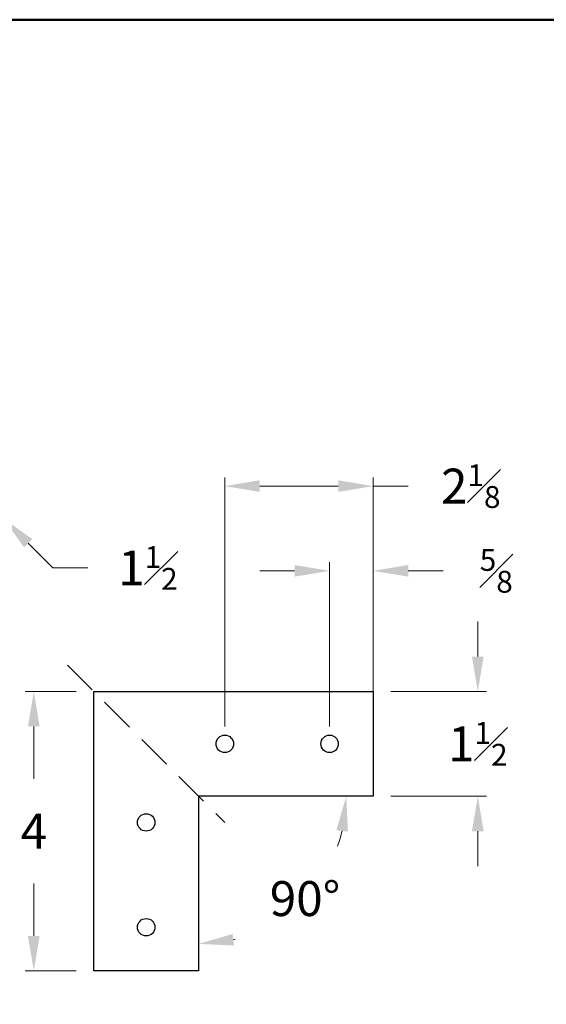
# Model space of a CAD drawing. Units: inches. Extents: x 2 to 714, y 1340 to 2036.
# Drawn here: x 596 to 604, y 1755 to 1769 of the extents above; entities that cross this region are included whole.
import ezdxf

# ---------------------------------------------------------------- set-up
doc = ezdxf.new("R2010")
doc.units = ezdxf.units.IN
doc.header["$MEASUREMENT"] = 0
doc.linetypes.add('HIDDENX2', pattern=[0.75, 0.5, -0.25])
doc.layers.add('6) Hidden', color=8, linetype='HIDDENX2', lineweight=5)
doc.layers.add('BASE1', color=5, linetype='Continuous', lineweight=50)
doc.styles.add('Roman', font='romans')
doc.dimstyles.new('Fraction 0.5', dxfattribs={"dimtxt": 0.5, "dimasz": 0.5, "dimexe": 0.125, "dimexo": 0.25, "dimgap": 0.5, "dimtad": 0, "dimtih": 1, "dimtoh": 1, "dimdec": 4, "dimzin": 0, "dimdsep": 46, "dimlunit": 5, "dimtxsty": 'Roman', "dimcen": 0, "dimclrd": 2, "dimclre": 2, "dimclrt": 30, "dimadec": 0, "dimazin": 0, "dimtfac": 0.625, "dimtdec": 4, "dimtofl": 0, "dimtmove": 0, "dimatfit": 3, "dimfxl": 1, "dimfrac": 1, "dimtolj": 1, "dimtzin": 0, "dimlwd": 5, "dimlwe": 5, "dimarcsym": 0})

# ---------------------------------------------------------------- blocks, each defined once
blk = doc.blocks.new('*D456')
at = {"color": 2, "lineweight": 5, "transparency": 16777216}
for p, q in [((603.044, 1759.772), (603.044, 1760.272)), ((601.797, 1759.272), (603.169, 1759.272)), ((601.797, 1757.772), (603.169, 1757.772)), ((603.044, 1757.272), (603.044, 1756.772))]:
    blk.add_line(p, q, dxfattribs=at)
at = {"color": 2, "transparency": 16777216}
for points in [[(602.96, 1759.772), (603.127, 1759.772), (603.044, 1759.272)], [(602.96, 1757.272), (603.127, 1757.272), (603.044, 1757.772)]]:
    blk.add_solid(points, dxfattribs=at)
at = {"layer": 'Defpoints', "color": 0, "transparency": 16777216}
for p in [(601.547, 1759.272), (601.547, 1757.772), (603.044, 1757.772)]:
    blk.add_point(p, dxfattribs=at)
at = {"color": 30, "transparency": 16777216, "insert": (603.044, 1758.522), "char_height": 0.5, "attachment_point": 5, "style": 'Roman'}
blk.add_mtext('\\A1;1{\\H0.625x;\\S1#2;}', dxfattribs=at)
blk = doc.blocks.new('*D457')
at = {"color": 2, "lineweight": 5, "transparency": 16777216}
for p, q in [((597.297, 1759.272), (596.564, 1759.272)), ((596.689, 1758.772), (596.689, 1758.022)), ((596.689, 1755.772), (596.689, 1756.522)), ((597.297, 1755.272), (596.564, 1755.272))]:
    blk.add_line(p, q, dxfattribs=at)
at = {"color": 2, "transparency": 16777216}
for points in [[(596.605, 1758.772), (596.772, 1758.772), (596.689, 1759.272)], [(596.605, 1755.772), (596.772, 1755.772), (596.689, 1755.272)]]:
    blk.add_solid(points, dxfattribs=at)
at = {"layer": 'Defpoints', "color": 0, "transparency": 16777216}
for p in [(597.547, 1759.272), (596.689, 1755.272), (597.547, 1755.272)]:
    blk.add_point(p, dxfattribs=at)
at = {"color": 30, "transparency": 16777216, "insert": (596.689, 1757.272), "char_height": 0.5, "attachment_point": 5, "style": 'Roman'}
blk.add_mtext('\\A1;4', dxfattribs=at)
blk = doc.blocks.new('*D458')
at = {"color": 2, "lineweight": 5, "transparency": 16777216}
for p, q in [((600.922, 1758.772), (600.922, 1761.124)), ((601.547, 1758.772), (601.547, 1761.124)), ((600.422, 1760.999), (599.922, 1760.999)), ((602.047, 1760.999), (602.547, 1760.999))]:
    blk.add_line(p, q, dxfattribs=at)
at = {"color": 2, "transparency": 16777216}
for points in [[(600.422, 1761.082), (600.422, 1760.916), (600.922, 1760.999)], [(602.047, 1761.082), (602.047, 1760.916), (601.547, 1760.999)]]:
    blk.add_solid(points, dxfattribs=at)
at = {"layer": 'Defpoints', "color": 0, "transparency": 16777216}
for p in [(601.547, 1760.999), (600.922, 1758.522), (601.547, 1758.522)]:
    blk.add_point(p, dxfattribs=at)
at = {"color": 30, "transparency": 16777216, "insert": (603.308, 1760.999), "char_height": 0.5, "attachment_point": 5, "style": 'Roman'}
blk.add_mtext('\\A1;{\\H0.625x;\\S5#8;}', dxfattribs=at)
blk = doc.blocks.new('*D459')
at = {"color": 2, "lineweight": 5, "transparency": 16777216}
for p, q in [((599.422, 1758.772), (599.422, 1762.337)), ((601.547, 1758.772), (601.547, 1762.337)), ((599.922, 1762.212), (601.047, 1762.212)), ((601.547, 1762.212), (602.047, 1762.212))]:
    blk.add_line(p, q, dxfattribs=at)
at = {"color": 2, "transparency": 16777216}
for points in [[(599.922, 1762.296), (599.922, 1762.129), (599.422, 1762.212)], [(601.047, 1762.296), (601.047, 1762.129), (601.547, 1762.212)]]:
    blk.add_solid(points, dxfattribs=at)
at = {"layer": 'Defpoints', "color": 0, "transparency": 16777216}
for p in [(601.547, 1762.212), (599.422, 1758.522), (601.547, 1758.522)]:
    blk.add_point(p, dxfattribs=at)
at = {"color": 30, "transparency": 16777216, "insert": (602.943, 1762.212), "char_height": 0.5, "attachment_point": 5, "style": 'Roman'}
blk.add_mtext('\\A1;2{\\H0.625x;\\S1#8;}', dxfattribs=at)
blk = doc.blocks.new('*D464')
at = {"color": 2, "lineweight": 5, "transparency": 16777216}
for start, end in [(340.233, 346.4152), (283.5848, 284.3496)]:
    blk.add_arc((599.047, 1757.772), 2.114, start, end, dxfattribs=at)
at = {"color": 2, "transparency": 16777216}
for points in [[(601.019, 1757.285), (601.185, 1757.266), (601.161, 1757.772)], [(599.554, 1755.635), (599.534, 1755.8), (599.047, 1755.658)]]:
    blk.add_solid(points, dxfattribs=at)
at = {"layer": 'Defpoints', "color": 0, "transparency": 16777216}
for p in [(599.047, 1757.772), (599.047, 1757.772), (601.547, 1757.772), (600.104, 1755.942), (599.047, 1755.272)]:
    blk.add_point(p, dxfattribs=at)
at = {"color": 30, "transparency": 16777216, "insert": (600.571, 1756.307), "char_height": 0.5, "attachment_point": 5, "style": 'Roman'}
blk.add_mtext('\\A1;90°', dxfattribs=at)
blk = doc.blocks.new('*D465')
at = {"color": 2, "lineweight": 5, "transparency": 16777216}
for p, q in [((594.841, 1763.162), (594.487, 1763.515)), ((594.664, 1762.277), (595.283, 1762.897)), ((595.724, 1761.217), (596.343, 1761.836)), ((596.609, 1761.394), (596.962, 1761.04)), ((596.962, 1761.04), (597.462, 1761.04))]:
    blk.add_line(p, q, dxfattribs=at)
at = {"color": 2, "transparency": 16777216}
for points in [[(594.9, 1763.221), (594.782, 1763.103), (595.194, 1762.808)], [(596.668, 1761.453), (596.55, 1761.335), (596.255, 1761.748)]]:
    blk.add_solid(points, dxfattribs=at)
at = {"layer": 'Defpoints', "color": 0, "transparency": 16777216}
for p in [(594.487, 1762.101), (596.255, 1761.748), (595.547, 1761.04)]:
    blk.add_point(p, dxfattribs=at)
at = {"color": 30, "transparency": 16777216, "insert": (598.322, 1761.04), "char_height": 0.5, "attachment_point": 5, "style": 'Roman'}
blk.add_mtext('\\A1;1{\\H0.625x;\\S1#2;}', dxfattribs=at)

msp = doc.modelspace()

# ---------------------------------------------------------------- linework, layer by layer
msp.add_lwpolyline([(599.04739, 1755.27208), (597.54739, 1755.27208), (597.54739, 1759.27208), (601.54739, 1759.27208), (601.54739, 1757.77208), (599.04739, 1757.77208), (599.04739, 1755.27208)])
for centre in [(599.42239, 1758.52208), (600.92239, 1758.52208), (598.29739, 1757.39708), (598.29739, 1755.89708)]:
    msp.add_circle(centre, 0.125)
at = {"layer": '6) Hidden'}
msp.add_line((597.17239, 1759.64708), (599.42239, 1757.39708), dxfattribs=at)
at = {"layer": 'BASE1'}
msp.add_lwpolyline([(578.57051, 1768.8892), (611.32846, 1768.8892), (611.32846, 1745.59568), (578.57051, 1745.59568)], close=True, dxfattribs=at)

# ---------------------------------------------------------------- dimensions: what is measured, and where the dimension line sits
dim = msp.add_aligned_dim(p1=(594.48673, 1762.10051), p2=(595.54739, 1761.03985), distance=1.00084, dimstyle='Fraction 0.5')
dim.commit()
dim.dimension.update_dxf_attribs({"geometry": '*D465', "text_midpoint": (598.32231, 1761.04044)})
dim = msp.add_linear_dim(base=(601.54739, 1762.21229), p1=(599.42239, 1758.52208), p2=(601.54739, 1758.52208), dimstyle='Fraction 0.5')
dim.commit()
dim.dimension.update_dxf_attribs({"geometry": '*D459', "text_midpoint": (602.94322, 1762.21229)})
dim = msp.add_linear_dim(base=(601.54739, 1760.99889), p1=(600.92239, 1758.52208), p2=(601.54739, 1758.52208), dimstyle='Fraction 0.5')
dim.commit()
dim.dimension.update_dxf_attribs({"geometry": '*D458', "text_midpoint": (603.3078, 1760.99889), "dimtype": 160})
dim = msp.add_linear_dim(base=(603.04358, 1757.77208), p1=(601.54739, 1759.27208), p2=(601.54739, 1757.77208), angle=90, dimstyle='Fraction 0.5')
dim.commit()
dim.dimension.update_dxf_attribs({"geometry": '*D456', "text_midpoint": (603.04358, 1758.52208), "dimtype": 160})
dim = msp.add_linear_dim(base=(596.68856, 1755.27208), p1=(597.54739, 1759.27208), p2=(597.54739, 1755.27208), angle=90, dimstyle='Fraction 0.5')
dim.commit()
dim.dimension.update_dxf_attribs({"geometry": '*D457', "text_midpoint": (596.68856, 1757.27208)})
dim = msp.add_angular_dim_2l(base=(600.10427, 1755.9415), line1=((599.04739, 1757.77208), (599.04739, 1755.27208)), line2=((601.54739, 1757.77208), (599.04739, 1757.77208)), dimstyle='Fraction 0.5')
dim.commit()
dim.dimension.update_dxf_attribs({"geometry": '*D464', "text_midpoint": (600.57126, 1756.30721), "dimtype": 162})

doc.saveas('drawing.dxf')
